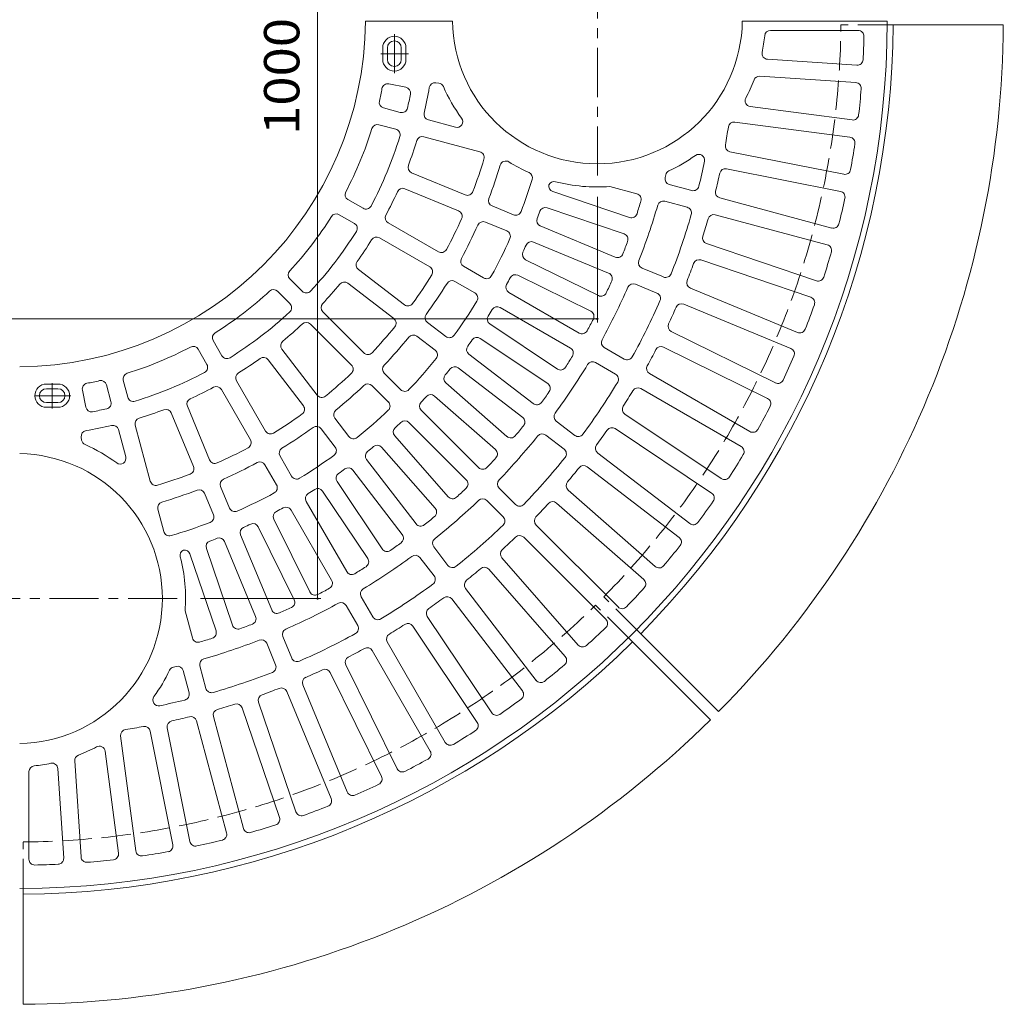
# Model space of a CAD drawing. Units: millimetres. Extents: x -1708 to 1905, y -1367 to 1358.
# Drawn here: x -801 to 47, y -414 to 435 of the extents above; entities that cross this region are included whole.
import ezdxf

# ---------------------------------------------------------------- set-up
doc = ezdxf.new("R2010")
doc.units = ezdxf.units.MM
doc.header["$LTSCALE"] = 10
doc.linetypes.add('JWW_CENTER1', pattern=[6.773333, 4.233333, -0.846667, 0.846667, -0.846667])
doc.linetypes.add('JWW_DASHED3', pattern=[3.386667, 2.54, -0.846667])
for name, color, linetype in [('0-0', 7, 'Continuous'), ('0-1', 7, 'Continuous'), ('0-4', 7, 'Continuous')]:
    doc.layers.add(name, color=color, linetype=linetype)
doc.styles.add('ＭＳ ゴシック', font='txt', dxfattribs={"height": 1})

msp = doc.modelspace()

# ---------------------------------------------------------------- linework, layer by layer
at = {"layer": '0-0', "color": 3, "linetype": 'JWW_CENTER1', "lineweight": 9}
for p, q in [((-303.38, 300.44), (-303.38, 570.71)), ((-478.39, 388.8), (-478.39, 422.41)), ((-466.14, 405.58), (-490.15, 405.58)), ((-773.38, 99.46), (-773.38, 121.31)), ((-757.2, 110.58), (-788.76, 110.58)), ((-665.6, -64.42), (-941.16, -64.42))]:
    msp.add_line(p, q, dxfattribs=at)
at = {"layer": '0-0', "color": 3, "linetype": 'Continuous', "lineweight": 9}
for p, q in [((-428.36, 433.58), (-503.39, 433.58)), ((-53.38, 433.58), (-178.4, 433.58)), ((-78.54, 425.58), (-154.13, 425.58)), ((-488.39, 400.58), (-488.39, 410.58)), ((-484.39, 400.58), (-484.39, 410.58)), ((-472.39, 400.58), (-472.39, 410.58)), ((-468.39, 400.58), (-468.39, 410.58)), ((-79.55, 395.65), (-156.71, 400.71)), ((-80.53, 380.68), (-163.29, 386.11)), ((-468.46, 376.6), (-483.17, 379.53)), ((-440.05, 380.18), (-442.69, 380.53)), ((-473.25, 354.88), (-487.75, 358.77)), ((-83.71, 348.4), (-171.71, 359.98)), ((-425.71, 342.15), (-449.08, 348.41)), ((-477.13, 340.39), (-491.63, 344.28)), ((-85.67, 333.52), (-184.83, 346.58)), ((-404.64, 320.97), (-452.97, 333.92)), ((-90.95, 301.51), (-189.05, 321.03)), ((-93.88, 286.8), (-191.98, 306.31)), ((-417.27, 283.76), (-463.49, 302.91)), ((-423.01, 269.91), (-469.23, 289.05)), ((-269.37, 284.72), (-292.69, 290.97)), ((-222.01, 287.56), (-241.33, 292.74)), ((-275.56, 264.32), (-341.86, 286.83)), ((-101.25, 255.21), (-197.86, 281.09)), ((-505.38, 272.19), (-518.38, 279.69)), ((-375.68, 266.54), (-394.17, 274.19)), ((-280.38, 250.12), (-346.68, 272.63)), ((-225.89, 273.07), (-245.21, 278.25)), ((-512.88, 259.2), (-525.88, 266.7)), ((-105.13, 240.72), (-201.74, 266.6)), ((-440.39, 234.67), (-483.72, 259.68)), ((-381.42, 252.68), (-399.91, 260.33)), ((-287.89, 230.17), (-352.58, 256.97)), ((-447.89, 221.68), (-491.22, 246.69)), ((-293.63, 216.31), (-358.32, 243.11)), ((-114.55, 209.67), (-209.26, 241.82)), ((-401.41, 212.16), (-418.73, 222.16)), ((-302.43, 196.89), (-365.22, 227.86)), ((-119.37, 195.46), (-214.08, 227.61)), ((-469.72, 189.01), (-509.41, 219.46)), ((-309.06, 183.44), (-371.86, 214.41)), ((-246.3, 212.95), (-264.78, 220.6)), ((-557.82, 200.63), (-568.44, 211.24)), ((-478.85, 177.1), (-518.54, 207.56)), ((-408.91, 199.17), (-426.23, 209.17)), ((-252.04, 199.09), (-270.52, 206.74)), ((-568.43, 190.02), (-579.04, 200.63)), ((-319.11, 164.64), (-379.75, 199.65)), ((-130.8, 165.1), (-223.2, 203.38)), ((-136.54, 151.24), (-228.94, 189.52)), ((-504.76, 147.56), (-540.13, 182.94)), ((-326.61, 151.65), (-387.25, 186.66)), ((-515.37, 136.96), (-550.74, 172.33)), ((-434.01, 161.6), (-449.88, 173.78)), ((-337.87, 133.55), (-396.08, 172.45)), ((-443.14, 149.7), (-459.01, 161.88)), ((-149.93, 121.69), (-239.63, 165.93)), ((-627, 145.08), (-634.51, 158.08)), ((-346.2, 121.08), (-404.42, 159.98)), ((-639.99, 137.58), (-647.5, 150.58)), ((-544.91, 111.05), (-575.36, 150.74)), ((-358.62, 103.75), (-414.17, 146.38)), ((-280.13, 142.14), (-297.45, 152.14)), ((-156.56, 108.24), (-246.26, 152.47)), ((-556.81, 101.92), (-587.26, 141.61)), ((-287.63, 129.15), (-304.95, 139.15)), ((-472.93, 115.73), (-487.08, 129.88)), ((-367.75, 91.85), (-423.3, 134.48)), ((-171.85, 79.62), (-258.47, 129.63)), ((-768.38, 120.58), (-778.38, 120.58)), ((-722.69, 105.44), (-726.57, 119.94)), ((-708.2, 109.32), (-712.08, 123.82)), ((-589.48, 80.09), (-614.49, 123.41)), ((-483.53, 105.12), (-497.68, 119.27)), ((-381.27, 75.37), (-433.91, 121.54)), ((-768.38, 116.58), (-778.38, 116.58)), ((-744.41, 100.65), (-747.33, 115.37)), ((-602.47, 72.59), (-627.48, 115.91)), ((-179.35, 66.63), (-265.97, 116.64)), ((-768.38, 104.58), (-778.38, 104.58)), ((-391.16, 64.09), (-443.8, 110.26)), ((-768.38, 100.58), (-778.38, 100.58)), ((-651.57, 49.47), (-670.71, 95.69)), ((-637.71, 55.21), (-656.85, 101.43)), ((-405.73, 48.54), (-455.24, 98.05)), ((-196.49, 39.08), (-279.65, 94.65)), ((-688.77, 36.84), (-701.72, 85.16)), ((-517.5, 75.33), (-529.68, 91.21)), ((-416.34, 37.93), (-465.85, 87.44)), ((-322.91, 76.35), (-338.78, 88.53)), ((-709.95, 57.91), (-716.21, 81.28)), ((-529.4, 66.2), (-541.58, 82.08)), ((-332.04, 64.45), (-347.91, 76.63)), ((-204.82, 26.61), (-287.98, 82.18)), ((-747.98, 72.25), (-748.33, 74.89)), ((-431.9, 23.36), (-478.06, 76)), ((-443.17, 13.47), (-489.34, 66.11)), ((-223.72, 0.24), (-303.07, 61.12)), ((-566.97, 41.1), (-576.97, 58.43)), ((-459.65, -0.06), (-502.28, 55.49)), ((-579.96, 33.6), (-589.96, 50.93)), ((-471.55, -9.19), (-514.18, 46.36)), ((-232.85, -11.66), (-312.2, 49.22)), ((-488.88, -21.61), (-527.78, 36.61)), ((-634.34, 7.88), (-642, 26.36)), ((-620.48, 13.62), (-628.14, 32.1)), ((-501.35, -29.94), (-540.26, 28.28)), ((-373.91, 16.71), (-388.05, 30.85)), ((-253.43, -36.74), (-328.63, 29.2)), ((-519.46, -41.2), (-554.47, 19.44)), ((-384.51, 6.1), (-398.66, 20.25)), ((-263.32, -48.02), (-338.52, 17.93)), ((-677.12, -6.64), (-682.3, 12.68)), ((-532.45, -48.7), (-567.46, 11.94)), ((-551.25, -58.74), (-582.22, 4.06)), ((-564.7, -65.38), (-595.67, -2.58)), ((-285.5, -71.7), (-356.22, -0.98)), ((-597.97, -79.92), (-624.77, -15.23)), ((-584.12, -74.18), (-610.91, -9.49)), ((-296.11, -82.31), (-366.83, -11.58)), ((-617.92, -87.43), (-640.43, -21.12)), ((-432.25, -35.77), (-444.43, -19.9)), ((-632.13, -92.25), (-654.64, -25.94)), ((-444.15, -44.9), (-456.33, -29.03)), ((-319.79, -104.49), (-385.73, -29.29)), ((-331.06, -114.37), (-397.01, -39.18)), ((-356.14, -134.96), (-417.03, -55.61)), ((-496.95, -80.18), (-506.95, -62.85)), ((-368.04, -144.09), (-428.93, -64.74)), ((-652.53, -98.44), (-658.78, -75.12)), ((-509.94, -87.68), (-519.94, -70.35)), ((-394.41, -162.99), (-449.98, -79.83)), ((-406.89, -171.32), (-462.45, -88.16)), ((-566.89, -115.76), (-574.55, -97.28)), ((-434.44, -188.45), (-484.45, -101.84)), ((-580.75, -121.5), (-588.4, -103.02)), ((-447.43, -195.95), (-497.43, -109.34)), ((-655.37, -145.79), (-660.55, -126.47)), ((-640.88, -141.91), (-646.06, -122.59)), ((-476.04, -211.25), (-520.28, -121.55)), ((-489.49, -217.88), (-533.73, -128.18)), ((-519.04, -231.27), (-557.32, -138.87)), ((-532.9, -237.01), (-571.18, -144.61)), ((-577.47, -253.26), (-609.62, -158.55)), ((-563.27, -248.44), (-595.42, -153.73)), ((-608.52, -262.68), (-634.4, -166.07)), ((-654.61, -273.92), (-674.12, -175.83)), ((-623.01, -266.56), (-648.9, -169.95)), ((-701.33, -282.14), (-714.38, -182.97)), ((-669.32, -276.85), (-688.83, -178.76)), ((-716.2, -284.09), (-727.78, -196.1)), ((-763.45, -288.25), (-768.51, -211.09)), ((-748.49, -287.27), (-753.91, -204.52)), ((-793.38, -289.27), (-793.38, -213.67))]:
    msp.add_line(p, q, dxfattribs=at)
for centre, radius, start, end in [((-803.38, 435.58), 300, 270.38197, 359.61803), ((-803.38, 435.58), 750, 270.15279, 359.84721), ((-303.38, 435.58), 125, 180.91675, 359.08325), ((-154.13, 420.58), 5, 90, 174.26024), ((-78.54, 420.58), 5, 358.81331, 90), ((-478.39, 410.58), 10, 0, 180), ((-478.39, 410.58), 6, 0, 180), ((-303.38, 435.58), 145, 348.51013, 354.26082), ((-803.38, 435.58), 730, 357.2379, 358.81447), ((-478.39, 400.58), 10, 180, 0), ((-478.39, 400.58), 6, 180, 0), ((-156.39, 405.7), 5, 168.50954, 266.25012), ((-79.22, 400.64), 5, 266.25012, 357.23669), ((-303.38, 435.58), 145, 331.90541, 338.71172), ((-163.62, 381.12), 5, 86.25003, 158.71205), ((-803.38, 435.58), 320, 347.20444, 349.19077), ((-484.15, 374.63), 5, 78.75131, 169.19113), ((-469.43, 371.7), 5, 349.17055, 78.74908), ((-803.38, 435.58), 360, 346.9626, 350.53749), ((-443.35, 375.57), 5, 82.49821, 170.53767), ((-440.7, 375.22), 5, 23.72643, 82.49962), ((-303.38, 435.58), 145, 203.72618, 216.20534), ((-80.86, 375.69), 5, 355.26228, 86.24994), ((-803.38, 435.58), 730, 353.48792, 355.2621), ((-803.38, 435.58), 345, 347.10712, 349.17126), ((-171.05, 364.94), 5, 151.90588, 262.49982), ((-486.45, 363.6), 5, 167.20454, 254.9991), ((-471.95, 359.71), 5, 254.9991, 347.10815), ((-447.79, 353.24), 5, 166.96219, 254.9991), ((-424.42, 346.97), 5, 255.00046, 36.20531), ((-83.06, 353.35), 5, 262.50104, 353.48769), ((-803.38, 435.58), 320, 332.20409, 342.79567), ((-492.92, 339.45), 5, 74.99983, 162.795), ((-478.42, 335.56), 5, 342.89288, 74.99983), ((-803.38, 435.58), 620, 349.89598, 351.35402), ((-185.48, 341.62), 5, 82.49858, 171.35442), ((-803.38, 435.58), 345, 332.10683, 342.89297), ((-454.26, 329.09), 5, 74.99821, 163.03767), ((-86.32, 328.57), 5, 351.51176, 82.50104), ((-803.38, 435.58), 360, 339.4626, 343.03749), ((-188.07, 325.93), 5, 169.89549, 258.75131), ((-803.38, 435.58), 730, 349.73788, 351.5121), ((-803.38, 435.58), 420, 339.22607, 343.27397), ((-405.94, 316.14), 5, 343.27382, 74.99821), ((-303.38, 435.58), 145, 295.21402, 305.68538), ((-215.88, 313.74), 5, 348.28351, 125.6852), ((-461.58, 307.53), 5, 159.46219, 247.4991), ((-803.38, 435.58), 435, 339.12794, 343.14577), ((-382.28, 308), 5, 58.26454, 163.14522), ((-303.38, 435.58), 145, 238.26443, 246.0462), ((-803.38, 435.58), 605, 346.19373, 348.28415), ((-192.95, 301.41), 5, 78.75131, 167.60545), ((-364.28, 298.5), 5, 342.66216, 66.04674), ((-240.04, 297.57), 5, 166.23573, 254.9991), ((-803.38, 435.58), 575, 346.23491, 346.46849), ((-239.48, 299.87), 5, 115.21347, 166.46828), ((-803.38, 435.58), 620, 346.14601, 347.604), ((-89.98, 306.42), 5, 258.75131, 349.7368), ((-471.15, 284.43), 5, 67.49821, 155.53767), ((-803.38, 435.58), 465, 339.05713, 342.66235), ((-340.25, 291.57), 5, 170.38226, 251.25104), ((-340.66, 290.28), 5, 75.61089, 154.90782), ((-303.38, 435.58), 145, 255.61125, 274.22995), ((-220.72, 292.39), 5, 254.9991, 346.1951), ((-515.88, 284.02), 5, 152.20338, 240.00124), ((-803.38, 435.58), 360, 331.9626, 335.53749), ((-415.36, 288.38), 5, 247.49983, 339.22664), ((-392.25, 278.81), 5, 159.12749, 247.4991), ((-270.66, 279.89), 5, 343.7103, 75.00012), ((-196.56, 285.92), 5, 166.14552, 254.99983), ((-803.38, 435.58), 730, 345.9879, 347.7621), ((-94.86, 281.9), 5, 347.76248, 78.75131), ((-502.88, 276.52), 5, 239.99878, 332.10686), ((-348.29, 267.89), 5, 71.25012, 159.77216), ((-803.38, 435.58), 560, 342.54054, 343.70946), ((-803.38, 435.58), 575, 338.73491, 343.76511), ((-246.51, 273.42), 5, 74.99858, 163.76527), ((-227.19, 268.25), 5, 343.80542, 74.99821), ((-803.38, 435.58), 320, 317.20409, 327.79567), ((-528.38, 262.37), 5, 59.99983, 147.795), ((-481.22, 264.01), 5, 151.96219, 239.9991), ((-424.93, 265.29), 5, 335.77382, 67.49821), ((-373.77, 271.16), 5, 247.4991, 339.05661), ((-350.66, 261.58), 5, 158.97614, 247.50104), ((-803.38, 435.58), 480, 338.97687, 339.77313), ((-273.95, 269.06), 5, 251.25104, 342.54085), ((-803.38, 435.58), 605, 338.69373, 343.80626), ((-203.03, 261.77), 5, 74.99858, 163.85442), ((-515.38, 254.87), 5, 327.89288, 59.99983), ((-803.38, 435.58), 420, 331.72607, 335.77397), ((-803.38, 435.58), 435, 331.62794, 335.8721), ((-401.82, 255.72), 5, 67.50104, 155.87137), ((-803.38, 435.58), 620, 342.39598, 343.85402), ((-99.95, 260.04), 5, 254.9991, 345.98717), ((-803.38, 435.58), 345, 317.10683, 327.89297), ((-493.72, 242.36), 5, 59.99821, 148.03767), ((-383.34, 248.06), 5, 335.9437, 67.50104), ((-281.99, 245.39), 5, 339.9603, 71.25012), ((-207.65, 246.55), 5, 162.39549, 251.25131), ((-803.38, 435.58), 360, 324.4626, 328.03749), ((-803.38, 435.58), 465, 331.55713, 335.94289), ((-803.38, 435.58), 480, 335.22687, 336.02313), ((-360.23, 238.49), 5, 67.50012, 156.02216), ((-803.38, 435.58), 560, 338.79054, 339.95946), ((-106.42, 235.89), 5, 344.01176, 75.00104), ((-437.89, 239), 5, 239.99983, 331.72664), ((-363.01, 232.35), 5, 155.22614, 243.75104), ((-285.97, 234.79), 5, 247.50104, 338.79085), ((-803.38, 435.58), 730, 342.23788, 344.0121), ((-506.37, 223.43), 5, 144.46219, 232.4991), ((-450.39, 217.35), 5, 328.27382, 59.99821), ((-416.23, 226.49), 5, 151.62749, 239.9991), ((-262.87, 225.22), 5, 158.73573, 247.4991), ((-803.38, 435.58), 620, 338.64601, 340.104), ((-215.69, 222.88), 5, 71.25131, 160.10545), ((-564.9, 214.78), 5, 137.20338, 225.00124), ((-803.38, 435.58), 420, 324.22607, 328.27397), ((-398.91, 216.49), 5, 239.9991, 331.55661), ((-374.07, 209.93), 5, 63.75012, 152.27216), ((-295.54, 211.69), 5, 336.2103, 67.50012), ((-244.39, 217.56), 5, 247.4991, 338.6951), ((-112.94, 214.4), 5, 251.25131, 342.2368), ((-803.38, 435.58), 360, 316.9626, 320.53749), ((-521.59, 203.59), 5, 52.49821, 140.53767), ((-803.38, 435.58), 435, 324.12794, 328.3721), ((-428.73, 204.84), 5, 60.00104, 148.37137), ((-377.25, 203.98), 5, 151.47614, 240.00104), ((-803.38, 435.58), 480, 331.47687, 332.27313), ((-803.38, 435.58), 575, 331.23491, 336.26511), ((-803.38, 435.58), 560, 335.04054, 336.20946), ((-272.44, 202.12), 5, 67.49858, 156.26527), ((-221.29, 208), 5, 158.64552, 247.49983), ((-803.38, 435.58), 320, 302.20409, 312.79567), ((-582.58, 197.1), 5, 44.99983, 132.795), ((-554.29, 204.16), 5, 224.99878, 317.10686), ((-411.41, 194.84), 5, 328.4437, 60.00104), ((-300.21, 201.38), 5, 243.75104, 335.04085), ((-253.96, 194.47), 5, 336.30542, 67.49821), ((-120.98, 190.73), 5, 340.26248, 71.25131), ((-571.97, 186.48), 5, 312.89288, 44.99983), ((-536.6, 186.47), 5, 136.96219, 224.9991), ((-466.68, 192.97), 5, 232.49983, 324.22664), ((-803.38, 435.58), 465, 324.05713, 328.44289), ((-389.75, 182.33), 5, 60.00012, 148.52216), ((-803.38, 435.58), 605, 331.19373, 336.30626), ((-803.38, 435.57), 620, 334.89598, 336.35402), ((-230.85, 184.9), 5, 67.49858, 156.35442), ((-803.38, 435.58), 730, 338.4879, 340.2621), ((-803.38, 435.58), 345, 302.10683, 312.89297), ((-446.84, 177.75), 5, 144.12749, 232.4991), ((-393.31, 176.61), 5, 147.72614, 236.25104), ((-803.38, 435.58), 480, 327.72687, 328.52313), ((-311.27, 178.96), 5, 332.4603, 63.75012), ((-803.38, 435.58), 360, 309.4626, 313.03749), ((-554.28, 168.8), 5, 44.99821, 133.03767), ((-803.38, 435.58), 420, 316.72607, 320.77397), ((-481.9, 173.14), 5, 320.77382, 52.49821), ((-803.38, 435.58), 560, 331.29054, 332.45946), ((-237.42, 170.41), 5, 154.89549, 243.75131), ((-630.18, 160.58), 5, 122.20338, 210.00124), ((-462.06, 157.91), 5, 52.50104, 140.87137), ((-430.96, 165.57), 5, 232.4991, 324.05661), ((-316.61, 168.97), 5, 240.00104, 331.29085), ((-128.88, 169.72), 5, 247.4991, 338.48717), ((-651.83, 148.08), 5, 29.99983, 117.795), ((-571.4, 153.78), 5, 129.46219, 217.4991), ((-803.38, 435.58), 435, 316.62794, 320.8721), ((-411.12, 150.34), 5, 143.97614, 232.50104), ((-803.38, 435.58), 480, 323.97687, 324.77313), ((-407.2, 155.82), 5, 56.25012, 144.77216), ((-294.95, 156.47), 5, 151.23573, 239.9991), ((-248.48, 147.99), 5, 63.75131, 152.60545), ((-803.38, 435.58), 320, 287.20409, 297.79567), ((-622.67, 147.58), 5, 209.99878, 302.10686), ((-501.23, 151.1), 5, 224.99983, 316.72664), ((-446.18, 145.73), 5, 320.9437, 52.50104), ((-803.38, 435.58), 560, 327.54054, 328.70946), ((-329.11, 147.32), 5, 328.7103, 60.00012), ((-803.38, 435.57), 620, 331.14601, 332.604), ((-803.38, 435.57), 730, 334.73788, 336.5121), ((-138.45, 146.62), 5, 336.51176, 67.50104), ((-644.32, 135.08), 5, 297.89288, 29.99983), ((-803.38, 435.58), 360, 301.9626, 305.53749), ((-591.23, 138.56), 5, 37.49821, 125.53767), ((-518.9, 133.42), 5, 313.27382, 44.99821), ((-483.54, 133.41), 5, 136.62749, 224.9991), ((-803.38, 435.58), 465, 316.55713, 320.94289), ((-803.38, 435.58), 575, 323.73491, 328.76511), ((-307.45, 134.82), 5, 59.99858, 148.76527), ((-277.63, 146.47), 5, 239.9991, 331.1951), ((-255.97, 133.96), 5, 151.14552, 239.99983), ((-707.25, 125.12), 5, 107.20338, 195.00124), ((-803.38, 435.58), 345, 287.10683, 297.89297), ((-610.16, 125.91), 5, 121.96219, 209.9991), ((-803.38, 435.58), 420, 309.22607, 313.27397), ((-430.62, 125.3), 5, 140.22614, 228.75104), ((-803.38, 435.58), 480, 320.22687, 321.02313), ((-426.34, 130.51), 5, 52.50012, 141.02216), ((-335.09, 137.71), 5, 236.25104, 327.54085), ((-290.13, 124.82), 5, 328.80542, 59.99821), ((-778.38, 110.58), 10, 90, 270), ((-768.38, 110.58), 10, 270, 90), ((-742.43, 116.34), 5, 100.80887, 191.24869), ((-803.38, 435.58), 320, 280.80922, 282.79567), ((-731.4, 118.65), 5, 14.99983, 102.795), ((-803.38, 435.58), 435, 309.12794, 313.3721), ((-501.22, 115.74), 5, 45.00104, 133.37137), ((-348.98, 116.92), 5, 324.9603, 56.25012), ((-803.38, 435.58), 605, 323.69373, 328.80626), ((-147.72, 126.17), 5, 243.75131, 334.7368), ((-778.38, 110.58), 6, 90, 270), ((-768.38, 110.58), 6, 270, 90), ((-803.38, 435.58), 360, 294.4626, 298.03749), ((-631.81, 113.41), 5, 29.99821, 118.03767), ((-540.94, 114.09), 5, 217.49983, 309.22664), ((-469.39, 119.27), 5, 224.9991, 316.55661), ((-447.1, 106.5), 5, 48.75012, 137.27216), ((-803.38, 435.58), 560, 323.79054, 324.95946), ((-803.38, 435.57), 620, 327.39598, 328.85402), ((-268.47, 112.31), 5, 59.99858, 148.85442), ((-727.52, 104.15), 5, 282.89288, 14.99983), ((-703.37, 110.62), 5, 194.99878, 287.10686), ((-652.23, 103.34), 5, 114.46219, 202.4991), ((-560.78, 98.87), 5, 305.77382, 37.49821), ((-487.07, 101.59), 5, 313.4437, 45.00104), ((-451.71, 101.58), 5, 136.47614, 225.00104), ((-803.38, 435.58), 480, 316.47687, 317.27313), ((-355.57, 107.72), 5, 232.50104, 323.79085), ((-158.77, 103.75), 5, 332.76248, 63.75131), ((-739.5, 101.63), 5, 191.25092, 280.82945), ((-803.38, 435.58), 345, 280.82874, 282.89297), ((-803.38, 435.58), 360, 286.9626, 290.53749), ((-675.33, 93.77), 5, 22.49821, 110.53767), ((-803.38, 435.58), 420, 301.72607, 305.77397), ((-525.72, 94.25), 5, 129.12749, 217.4991), ((-803.38, 435.58), 465, 309.05713, 313.44289), ((-335.73, 92.49), 5, 143.73573, 232.4991), ((-276.87, 98.81), 5, 147.39549, 236.25131), ((-803.38, 435.57), 730, 330.9879, 332.7621), ((-721.04, 79.99), 5, 15.0009, 103.03781), ((-696.89, 86.46), 5, 106.96219, 194.9991), ((-803.38, 435.58), 480, 312.72687, 313.52313), ((-469.39, 83.9), 5, 45.00012, 133.52216), ((-370.79, 87.88), 5, 321.2103, 52.50012), ((-743.37, 75.54), 5, 99.46233, 187.50179), ((-803.38, 435.58), 360, 279.46252, 283.03741), ((-585.15, 82.59), 5, 209.99983, 301.72664), ((-803.38, 435.58), 435, 301.62794, 305.8721), ((-545.55, 79.03), 5, 37.50104, 125.87137), ((-474.31, 79.3), 5, 132.72614, 221.25104), ((-803.38, 435.58), 560, 320.04054, 321.20946), ((-350.95, 72.66), 5, 52.49858, 141.26527), ((-319.86, 80.32), 5, 232.4991, 323.6951), ((-803.38, 435.57), 620, 323.64601, 325.104), ((-290.76, 78.02), 5, 56.25131, 145.10545), ((-169.36, 83.95), 5, 239.9991, 330.98717), ((-743.03, 72.9), 5, 187.50038, 246.27357), ((-803.38, -64.42), 145, 53.79466, 66.27382), ((-606.8, 70.09), 5, 298.27382, 29.99821), ((-513.54, 78.38), 5, 217.4991, 309.05661), ((-803.38, 435.58), 575, 316.23491, 321.26511), ((-377.97, 79.13), 5, 228.75104, 320.04085), ((-300.02, 65.09), 5, 143.64552, 232.49983), ((-803.38, -64.42), 125, 270.91675, 89.08325), ((-803.38, 435.58), 420, 294.22607, 298.27397), ((-572.64, 60.93), 5, 121.62749, 209.9991), ((-533.37, 63.16), 5, 305.9437, 37.50104), ((-498.31, 58.54), 5, 128.97614, 217.50104), ((-803.38, 435.58), 480, 308.97687, 309.77313), ((-493.1, 62.81), 5, 41.25012, 129.77216), ((-394.46, 60.33), 5, 317.4603, 48.75012), ((-335.08, 60.48), 5, 321.30542, 52.49821), ((-803.38, 435.57), 730, 327.23788, 329.0121), ((-181.85, 62.3), 5, 329.01176, 60.00104), ((-714.78, 56.61), 5, 233.79469, 14.99954), ((-633.09, 57.12), 5, 202.49983, 294.22664), ((-803.38, 435.58), 435, 294.12794, 298.3721), ((-594.29, 48.43), 5, 30.00104, 118.37137), ((-803.38, 435.58), 465, 301.55713, 305.94289), ((-803.38, 435.58), 560, 316.29054, 317.45946), ((-803.38, 435.58), 605, 316.19373, 321.30626), ((-803.38, 435.58), 420, 286.72607, 290.77397), ((-656.19, 47.56), 5, 290.77382, 22.49821), ((-523.63, 39.39), 5, 125.22614, 213.75104), ((-803.38, 435.58), 480, 305.22687, 306.02313), ((-518.15, 43.32), 5, 37.50012, 126.02216), ((-402.2, 52.07), 5, 225.00104, 316.29085), ((-803.38, 435.57), 620, 319.89598, 321.35402), ((-315.24, 45.26), 5, 52.49858, 141.35442), ((-683.95, 38.13), 5, 194.99983, 286.72664), ((-623.52, 34.02), 5, 114.12749, 202.4991), ((-562.64, 43.6), 5, 209.9991, 301.55661), ((-419.87, 34.39), 5, 313.7103, 45.00012), ((-384.52, 34.39), 5, 136.23573, 224.9991), ((-325.33, 32.96), 5, 139.89549, 228.75131), ((-193.71, 43.24), 5, 236.25131, 327.2368), ((-803.38, 435.58), 435, 286.62794, 290.8721), ((-646.62, 24.45), 5, 22.50104, 110.87137), ((-803.38, 435.58), 465, 294.05713, 298.44289), ((-584.29, 31.1), 5, 298.4437, 30.00104), ((-550.14, 21.94), 5, 121.47614, 210.00104), ((-803.38, 435.58), 480, 301.47687, 302.27313), ((-544.41, 25.5), 5, 33.75012, 122.27216), ((-803.38, 435.58), 560, 312.54054, 313.70946), ((-207.6, 22.45), 5, 325.26248, 56.25131), ((-677.47, 13.98), 5, 106.62749, 194.9991), ((-803.38, 435.58), 575, 308.73491, 313.76511), ((-428.14, 26.65), 5, 221.25104, 312.54085), ((-402.19, 16.71), 5, 44.99858, 133.76527), ((-803.38, 435.57), 620, 316.14601, 317.604), ((-341.81, 14.17), 5, 48.75131, 137.60545), ((-803.38, 435.57), 730, 323.4879, 325.2621), ((-615.86, 15.53), 5, 202.4991, 294.05661), ((-577.73, 6.27), 5, 117.72614, 206.25104), ((-803.38, 435.58), 480, 297.72687, 298.52313), ((-571.79, 9.44), 5, 30.00012, 118.52216), ((-446.93, 10.17), 5, 309.9603, 41.25012), ((-370.37, 20.24), 5, 224.9991, 316.1951), ((-803.38, 435.58), 465, 286.55713, 290.94289), ((-638.96, 5.97), 5, 290.9437, 22.50104), ((-600.15, -4.79), 5, 26.25012, 114.77216), ((-803.38, 435.58), 560, 308.79054, 309.95946), ((-388.05, 2.57), 5, 313.80542, 44.99821), ((-352.69, 2.56), 5, 136.14552, 224.99983), ((-220.67, 4.2), 5, 232.4991, 323.48717), ((-672.29, -5.35), 5, 194.9991, 286.55661), ((-606.29, -7.57), 5, 113.97614, 202.50104), ((-803.38, 435.58), 480, 293.97687, 294.77313), ((-455.69, 2.99), 5, 217.50104, 308.79085), ((-803.38, 435.58), 605, 308.69373, 313.80626), ((-635.7, -19.51), 5, 110.22614, 198.75104), ((-803.38, 435.58), 480, 290.22687, 291.02313), ((-629.39, -17.14), 5, 22.50012, 111.02216), ((-803.38, 435.58), 560, 305.04054, 306.20946), ((-475.52, -12.23), 5, 306.2103, 37.50012), ((-440.46, -16.85), 5, 128.73573, 217.4991), ((-803.38, 435.57), 620, 312.39598, 313.85402), ((-370.36, -15.12), 5, 44.99858, 133.85442), ((-235.89, -15.63), 5, 321.51176, 52.50104), ((-658.09, -27.15), 5, 115.09218, 194.38911), ((-659.37, -27.55), 5, 18.74904, 99.61781), ((-484.72, -18.83), 5, 213.75104, 305.04085), ((-381.97, -25.99), 5, 132.39549, 221.25131), ((-803.38, 435.57), 730, 319.73788, 321.5121), ((-803.38, -64.42), 145, 355.77005, 14.38875), ((-803.38, 435.58), 575, 301.23491, 306.26511), ((-505.51, -32.72), 5, 302.4603, 33.75012), ((-460.3, -32.07), 5, 37.49858, 126.26527), ((-515.13, -38.7), 5, 210.00104, 301.29085), ((-803.38, 435.58), 560, 301.29054, 302.45946), ((-428.29, -32.72), 5, 217.4991, 308.6951), ((-803.38, 435.57), 620, 308.64601, 310.104), ((-400.77, -42.47), 5, 41.25131, 130.10545), ((-250.13, -32.98), 5, 228.75131, 319.7368), ((-536.78, -51.2), 5, 298.7103, 30.00012), ((-448.12, -47.94), 5, 306.30542, 37.49821), ((-413.06, -52.56), 5, 128.64552, 217.49983), ((-266.62, -51.78), 5, 317.76248, 48.75131), ((-546.76, -56.53), 5, 206.25104, 297.54085), ((-803.38, 435.58), 560, 297.54054, 298.70946), ((-502.62, -60.35), 5, 121.23573, 209.9991), ((-803.38, 435.58), 605, 301.19373, 306.30626), ((-803.38, 435.57), 730, 315.9879, 317.7621), ((-569.18, -67.59), 5, 294.9603, 26.25012), ((-524.27, -72.85), 5, 29.99858, 118.76527), ((-803.38, 435.57), 620, 304.89598, 306.35402), ((-432.89, -67.78), 5, 37.49858, 126.35442), ((-579.5, -72.26), 5, 202.50104, 293.79085), ((-803.38, 435.58), 560, 293.79054, 294.95946), ((-803.38, 435.58), 575, 293.73491, 298.76511), ((-445.82, -77.05), 5, 124.89549, 213.75131), ((-281.96, -68.16), 5, 224.9991, 315.98717), ((-602.59, -81.83), 5, 291.2103, 22.50012), ((-492.62, -77.68), 5, 209.9991, 301.1951), ((-299.64, -85.84), 5, 314.01176, 45.00104), ((-636.86, -93.85), 5, 287.45923, 18.74904), ((-613.19, -85.82), 5, 198.75104, 290.04085), ((-803.38, 435.58), 560, 290.04054, 291.20946), ((-569.93, -95.37), 5, 113.73573, 202.4991), ((-514.27, -90.18), 5, 298.80542, 29.99821), ((-803.38, 435.57), 620, 301.14601, 302.604), ((-466.61, -90.94), 5, 33.75131, 122.60545), ((-803.38, 435.57), 730, 312.23788, 314.0121), ((-647.7, -97.14), 5, 194.99995, 286.28978), ((-803.38, 435.58), 560, 286.29056, 287.45947), ((-803.38, 435.58), 575, 286.23491, 291.26511), ((-593.02, -104.93), 5, 22.49858, 111.26527), ((-803.38, 435.58), 605, 293.69373, 298.80626), ((-480.12, -99.34), 5, 121.14552, 209.99983), ((-803.38, 435.57), 620, 297.39598, 298.85402), ((-501.77, -111.84), 5, 29.99858, 118.85442), ((-316.03, -101.19), 5, 221.25131, 312.2368), ((-641.23, -121.3), 5, 106.23573, 194.9991), ((-562.27, -113.85), 5, 202.4991, 293.6951), ((-515.79, -119.33), 5, 117.39549, 206.25131), ((-334.82, -117.67), 5, 310.26248, 41.25131), ((-803.38, -64.42), 145, 324.31462, 334.78598), ((-667.67, -128.32), 5, 103.53172, 154.78653), ((-803.38, 435.58), 575, 283.53152, 283.76511), ((-665.37, -127.77), 5, 15.0009, 103.76427), ((-585.37, -123.41), 5, 291.30542, 22.49821), ((-803.38, 435.57), 620, 293.64601, 295.104), ((-538.21, -130.39), 5, 26.25131, 115.10545), ((-803.38, 435.57), 730, 308.4879, 310.2621), ((-803.38, 435.58), 605, 286.19373, 291.30626), ((-552.7, -136.95), 5, 113.64552, 202.49983), ((-352.18, -131.91), 5, 217.4991, 308.48717), ((-636.05, -140.62), 5, 194.9991, 286.1951), ((-803.38, 435.57), 620, 289.89598, 291.35402), ((-575.8, -146.52), 5, 22.49858, 111.35442), ((-372.01, -147.13), 5, 306.51176, 37.50104), ((-681.55, -151.92), 5, 144.3148, 281.71649), ((-803.38, 435.58), 605, 281.71587, 283.80629), ((-660.2, -147.09), 5, 283.8049, 15.0009), ((-590.68, -152.12), 5, 109.89549, 198.75131), ((-803.38, 435.57), 730, 304.73788, 306.5121), ((-629.57, -164.78), 5, 106.14552, 194.99983), ((-803.38, 435.57), 620, 286.14601, 287.604), ((-614.35, -160.16), 5, 18.75131, 107.60545), ((-803.38, 435.58), 620, 282.39601, 283.854), ((-653.73, -171.24), 5, 15.00017, 103.85448), ((-390.26, -160.21), 5, 213.75131, 304.7368), ((-709.43, -182.32), 5, 98.64558, 187.50142), ((-803.38, 435.58), 620, 278.646, 280.10403), ((-693.73, -179.73), 5, 11.24869, 100.10451), ((-669.21, -174.85), 5, 102.39455, 191.24869), ((-803.38, 435.57), 730, 300.9879, 302.7621), ((-411.04, -174.1), 5, 302.76248, 33.75131), ((-803.38, -64.42), 145, 291.28828, 298.09459), ((-732.74, -196.75), 5, 7.50018, 118.09412), ((-430.11, -185.95), 5, 209.9991, 300.98717), ((-748.92, -204.19), 5, 111.28795, 183.74997), ((-803.38, 435.57), 730, 297.23788, 299.0121), ((-451.76, -198.45), 5, 299.01176, 30.00104), ((-788.38, -213.67), 5, 95.73976, 180), ((-803.38, -64.42), 145, 275.73918, 281.48987), ((-773.5, -211.42), 5, 3.74988, 101.49046), ((-471.56, -209.04), 5, 206.25131, 297.2368), ((-493.98, -220.09), 5, 295.26248, 26.25131), ((-803.38, 435.57), 730, 293.4879, 295.2621), ((-537.52, -238.93), 5, 291.51176, 22.50104), ((-514.43, -229.36), 5, 202.4991, 293.48717), ((-803.38, 435.57), 730, 289.73788, 291.5121), ((-582.2, -254.87), 5, 287.76248, 18.75131), ((-558.53, -246.83), 5, 198.75131, 289.7368), ((-603.69, -261.39), 5, 194.9991, 285.98717), ((-803.38, 435.57), 730, 285.9879, 287.7621), ((-627.84, -267.85), 5, 284.01283, 15.0009), ((-674.22, -277.83), 5, 280.2632, 11.24869), ((-649.7, -272.95), 5, 191.24869, 282.23752), ((-803.38, 435.58), 730, 282.23792, 284.01212), ((-768.44, -288.58), 5, 272.76331, 3.74988), ((-743.5, -286.95), 5, 183.75006, 274.73772), ((-721.16, -284.75), 5, 276.51231, 7.49896), ((-696.37, -281.48), 5, 187.49896, 278.48824), ((-803.38, 435.58), 730, 278.48792, 280.26213), ((-788.38, -289.27), 5, 180, 271.18669), ((-803.38, 435.58), 730, 271.18555, 272.76212), ((-803.38, 435.58), 730, 274.73792, 276.5121)]:
    msp.add_arc(centre, radius, start, end, dxfattribs=at)
at = {"layer": '0-1', "color": 2, "linetype": 'JWW_DASHED3', "lineweight": 9}
for p, q in [((-53.4, 430.58), (-93.4, 430.58)), ((-269.53, -91.21), (-297.81, -62.92)), ((-276.6, -98.28), (-304.88, -69.99)), ((-798.38, -314.41), (-798.38, -274.41))]:
    msp.add_line(p, q, dxfattribs=at)
at = {"layer": '0-1', "color": 2, "linetype": 'Continuous', "lineweight": 9}
for p, q in [((46.6, 430.58), (-53.4, 430.58)), ((-198.81, -161.92), (-269.53, -91.21)), ((-205.89, -168.99), (-276.6, -98.28)), ((-798.38, -414.41), (-798.38, -314.41))]:
    msp.add_line(p, q, dxfattribs=at)
at = {"layer": '0-1', "color": 2, "linetype": 'JWW_DASHED3', "lineweight": 9}
for start, end in [(315.4035, 359.59651), (270.4035, 314.59651)]:
    msp.add_arc((-803.38, 435.58), 710, start, end, dxfattribs=at)
at = {"layer": '0-1', "color": 2, "linetype": 'Continuous', "lineweight": 9}
for radius, start, end in [(755, 315.37944, 359.62056), (850, 315.33704, 359.66298), (755, 270.37944, 314.62056), (850, 270.33704, 314.66298)]:
    msp.add_arc((-803.38, 435.58), radius, start, end, dxfattribs=at)
at = {"layer": '0-4', "color": 7, "linetype": 'Continuous', "lineweight": 9}
for p, q in [((-544.63, 935.58), (-544.63, -64.42)), ((-303.38, 173.82), (-303.38, 281.95)), ((-1303.38, 176.82), (-303.38, 176.82)), ((-541.63, -64.42), (-645.6, -64.42))]:
    msp.add_line(p, q, dxfattribs=at)
at = {"layer": '0-4', "color": 7, "linetype": 'Continuous', "lineweight": 9, "const_width": 1}
for points in [[(-302.88, 176.82, 0.414214), (-303.38, 177.32, 0.414214), (-303.88, 176.82, 0.414214), (-303.38, 176.32, 0.414214)], [(-544.13, -64.42, 0.414214), (-544.63, -63.92, 0.414214), (-545.13, -64.42, 0.414214), (-544.63, -64.92, 0.414214)]]:
    msp.add_lwpolyline(points, format="xyb", close=True, dxfattribs=at)

# ---------------------------------------------------------------- texts
at = {"layer": '0-4', "color": 2, "linetype": 'Continuous', "lineweight": 211, "style": 'ＭＳ ゴシック', "width": 1.09375}
msp.add_text('1000', height=30.48, rotation=90, dxfattribs=at).set_placement((-560.27, 335.46))

doc.saveas('drawing.dxf')
